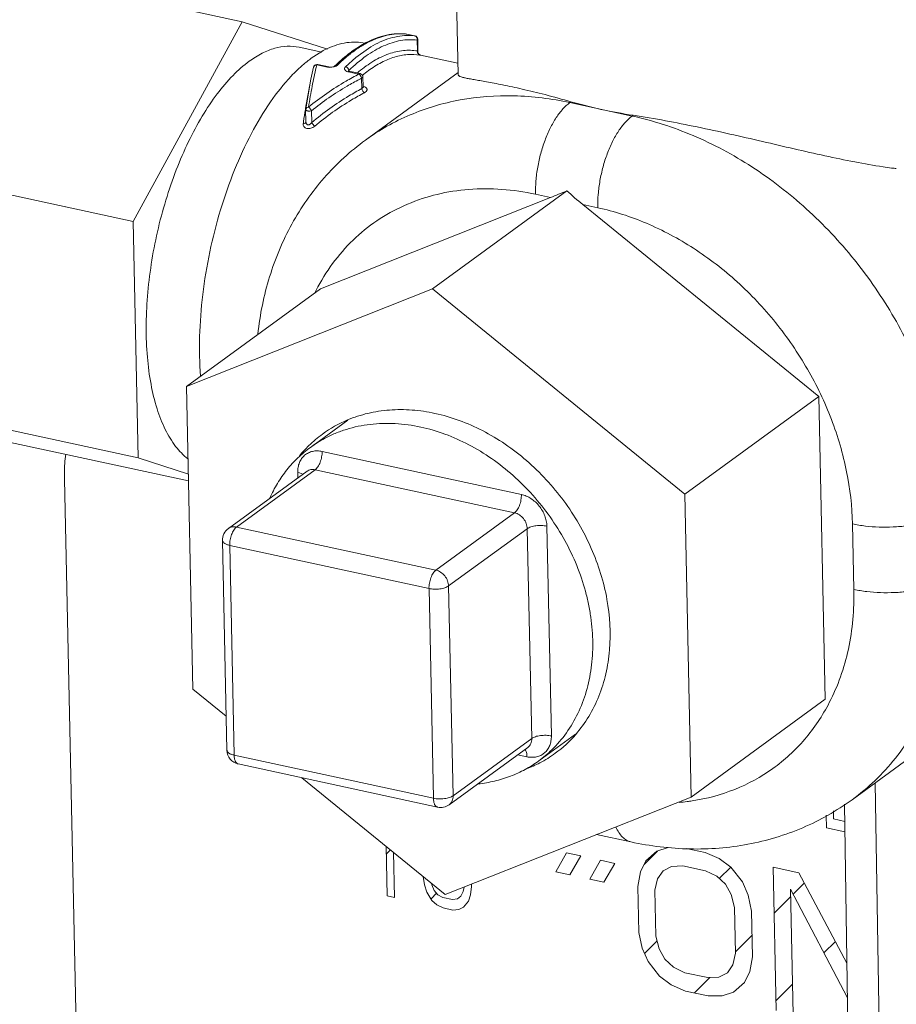
# Model space of a CAD drawing. Units: inches. Extents: x -122 to 91, y -68 to 25.
# Drawn here: x -92 to -90, y -44 to -41 of the extents above; entities that cross this region are included whole.
import ezdxf

# ---------------------------------------------------------------- set-up
doc = ezdxf.new("R2010")
doc.units = ezdxf.units.IN
doc.header["$LTSCALE"] = 1.87
doc.header["$MEASUREMENT"] = 0
doc.layers.add('12_COMPONENTS', color=7, linetype='CONTINUOUS')

msp = doc.modelspace()

# ---------------------------------------------------------------- linework, layer by layer
at = {"layer": '12_COMPONENTS', "color": 7, "linetype": 'Continuous', "lineweight": 5}
for p, q in [((-90.9059, -40.5154), (-90.8957, -40.992)), ((-91.5081, -40.8424), (-92.2855, -40.6742)), ((-91.818, -41.409), (-91.5081, -40.8424)), ((-91.5081, -40.8424), (-91.2667, -40.9204)), ((-91.1269, -40.8899), (-91.1483, -40.8994)), ((-91.0969, -40.8808), (-91.1269, -40.8899)), ((-91.0414, -40.8777), (-91.0421, -40.8776)), ((-91.0412, -40.8778), (-91.0414, -40.8777)), ((-91.0414, -40.8777), (-91.0412, -40.8778)), ((-91.0412, -40.8778), (-91.0185, -40.8827)), ((-91.0185, -40.8827), (-91.0187, -40.8826)), ((-91.0118, -40.8945), (-91.0104, -40.8924)), ((-91.0111, -40.9254), (-91.0118, -40.8946)), ((-91.0097, -40.928), (-91.0104, -40.8924)), ((-91.2821, -40.9291), (-91.3469, -40.9151)), ((-91.1978, -40.9273), (-91.1759, -40.9126)), ((-91.1856, -40.9437), (-91.1502, -40.9182)), ((-91.2821, -40.9268), (-91.3125, -40.9463)), ((-91.2154, -40.9704), (-91.1856, -40.9437)), ((-91.0097, -40.928), (-91.0111, -40.9254)), ((-91.0088, -40.932), (-91.0097, -40.928)), ((-91.0085, -40.935), (-91.0043, -40.9373)), ((-91.0016, -40.9377), (-91.0043, -40.9373)), ((-91.0033, -40.9374), (-91.0021, -40.9376)), ((-91.0024, -40.9376), (-90.8964, -40.9605)), ((-91.3058, -40.9715), (-91.3132, -41.0058)), ((-91.3058, -40.9715), (-91.3046, -40.9688)), ((-91.297, -40.9637), (-91.2938, -40.9638)), ((-91.2948, -40.9639), (-91.2969, -40.9652)), ((-91.2969, -40.9652), (-91.266, -40.9719)), ((-91.2938, -40.9638), (-91.2948, -40.9639)), ((-91.2938, -40.9638), (-91.2628, -40.9705)), ((-91.2628, -40.9705), (-91.266, -40.9719)), ((-91.266, -40.9719), (-91.2604, -40.9725)), ((-91.2604, -40.9725), (-91.2475, -40.9707)), ((-91.2475, -40.9707), (-91.242, -40.9683)), ((-91.2381, -40.9655), (-91.2443, -40.9669)), ((-91.242, -40.9683), (-91.2381, -40.9655)), ((-91.3132, -41.0058), (-91.3216, -41.0503)), ((-91.2076, -40.9821), (-91.2079, -40.9819)), ((-91.2048, -40.9831), (-91.2079, -40.9845)), ((-91.2079, -40.9845), (-91.177, -40.9912)), ((-91.2066, -40.9825), (-91.2057, -40.981)), ((-91.2057, -40.981), (-91.2056, -40.9831)), ((-91.2048, -40.9831), (-91.1738, -40.9898)), ((-91.1738, -40.9898), (-91.177, -40.9912)), ((-91.176, -40.9919), (-91.177, -40.9912)), ((-91.1736, -40.9943), (-91.176, -40.9919)), ((-91.171, -40.9987), (-91.1736, -40.9943)), ((-91.1698, -41.0029), (-91.171, -40.9987)), ((-91.1698, -41.0029), (-91.1658, -40.9995)), ((-91.1691, -41.0324), (-91.1698, -41.0029)), ((-91.1652, -41.0263), (-91.1658, -40.9995)), ((-91.1588, -41.1786), (-90.8958, -40.987)), ((-91.3286, -41.0881), (-91.3144, -41.0111)), ((-91.1644, -41.0288), (-91.1652, -41.0263)), ((-91.1644, -41.0265), (-91.1605, -41.0277)), ((-91.1643, -41.0289), (-91.1644, -41.0288)), ((-91.1605, -41.0277), (-91.1573, -41.0294)), ((-91.3216, -41.0503), (-91.3282, -41.0903)), ((-91.3292, -41.0918), (-91.3289, -41.0901)), ((-91.3289, -41.0901), (-91.3286, -41.0881)), ((-91.3282, -41.0902), (-91.3246, -41.0859)), ((-91.3246, -41.0859), (-91.3203, -41.0848)), ((-90.5788, -41.0721), (-90.5756, -41.0697)), ((-90.5788, -41.0721), (-90.4021, -41.1103)), ((-90.4904, -41.0912), (-90.5756, -41.0697)), ((-91.3275, -41.1269), (-91.3283, -41.092)), ((-91.321, -41.0959), (-91.3162, -41.0959)), ((-91.3162, -41.0959), (-91.3119, -41.095)), ((-91.3112, -41.1288), (-91.3119, -41.095)), ((-90.4021, -41.1103), (-90.3989, -41.108)), ((-91.818, -41.409), (-92.5954, -41.2407)), ((-91.286, -41.5999), (-90.6336, -41.3412)), ((-90.5874, -41.3225), (-90.9689, -41.6004)), ((-90.6763, -41.332), (-90.6336, -41.3412)), ((-90.5422, -41.361), (-89.8726, -41.9058)), ((-90.5422, -41.361), (-90.4996, -41.3702)), ((-91.8036, -42.0802), (-91.818, -41.409)), ((-91.6664, -41.877), (-91.286, -41.5999)), ((-91.6664, -41.877), (-90.9689, -41.6004)), ((-90.9689, -41.6004), (-90.253, -42.183)), ((-91.6481, -42.7361), (-91.6664, -41.877)), ((-91.8036, -42.0802), (-92.581, -41.9119)), ((-90.253, -42.183), (-89.8726, -41.9058)), ((-89.8726, -41.9058), (-89.8542, -42.7649)), ((-91.315, -42.0501), (-91.2091, -41.973)), ((-91.6607, -42.1455), (-92.2568, -42.0165)), ((-91.2816, -42.0616), (-90.7163, -42.184)), ((-91.6611, -42.1261), (-91.8036, -42.0802)), ((-91.5475, -42.2804), (-91.3243, -42.1178)), ((-91.5243, -42.2762), (-91.3011, -42.1136)), ((-91.3504, -42.1368), (-91.3507, -42.1207)), ((-91.336, -42.1264), (-91.3507, -42.1207)), ((-91.3011, -42.1136), (-90.7358, -42.236)), ((-91.9319, -45.9218), (-92.0128, -42.1408)), ((-90.253, -42.183), (-90.2346, -43.0421)), ((-90.9589, -42.3986), (-90.7358, -42.236)), ((-90.9589, -42.3986), (-91.5243, -42.2762)), ((-90.9228, -42.4434), (-90.6996, -42.2808)), ((-90.6996, -42.2808), (-90.6869, -42.876)), ((-90.644, -42.2737), (-90.6313, -42.8689)), ((-89.777, -42.2672), (-89.773, -42.4532)), ((-91.5642, -42.3142), (-91.5515, -42.9094)), ((-91.5438, -42.3282), (-91.5311, -42.9234)), ((-90.9784, -42.4505), (-91.5438, -42.3282)), ((-90.9657, -43.0457), (-90.9784, -42.4505)), ((-90.9101, -43.0386), (-90.9228, -42.4434)), ((-89.7783, -43.0498), (-88.9668, -42.4585)), ((-91.5536, -42.813), (-91.6481, -42.7361)), ((-90.2346, -43.0421), (-89.8542, -42.7649)), ((-90.9101, -43.0386), (-90.6869, -42.876)), ((-90.667, -42.9395), (-90.563, -42.8637)), ((-90.9214, -43.0639), (-90.6982, -42.9013)), ((-91.5311, -42.9234), (-90.9657, -43.0457)), ((-90.7004, -42.928), (-90.727, -42.9222)), ((-91.5194, -42.9484), (-90.954, -43.0708)), ((-90.9322, -43.3186), (-91.3392, -42.9874)), ((-89.6602, -46.3951), (-89.7124, -43.0018)), ((-90.2346, -43.0421), (-90.9322, -43.3186)), ((-89.7486, -46.3754), (-89.7995, -43.0625)), ((-89.8506, -43.1295), (-89.8513, -43.0937)), ((-89.831, -43.0814), (-89.8305, -43.1043)), ((-89.7983, -43.1409), (-89.8506, -43.1295)), ((-89.8305, -43.1043), (-89.7988, -43.1112)), ((-90.4054, -43.1695), (-90.5028, -43.1484)), ((-91.0972, -43.3225), (-91.1002, -43.1819)), ((-90.3318, -43.1959), (-90.2999, -43.1855)), ((-91.0998, -43.2042), (-91.0877, -43.1921)), ((-91.0793, -43.1989), (-91.0765, -43.327)), ((-90.619, -43.2543), (-90.5881, -43.2007)), ((-90.5881, -43.2007), (-90.5479, -43.2094)), ((-90.5479, -43.2094), (-90.5788, -43.263)), ((-90.368, -43.2332), (-90.3301, -43.1953)), ((-90.3632, -43.2235), (-90.3318, -43.1959)), ((-90.2493, -43.1879), (-90.1954, -43.1995)), ((-90.1954, -43.1995), (-90.155, -43.2169)), ((-90.5224, -43.2752), (-90.4915, -43.2216)), ((-90.4915, -43.2216), (-90.4512, -43.2303)), ((-90.4512, -43.2303), (-90.4822, -43.284)), ((-90.3786, -43.2547), (-90.3632, -43.2235)), ((-90.3145, -43.2513), (-90.2908, -43.2392)), ((-90.2908, -43.2392), (-90.2587, -43.2375)), ((-90.2587, -43.2375), (-90.1943, -43.2515)), ((-90.155, -43.2169), (-90.1224, -43.2412)), ((-90.1548, -43.2736), (-90.1224, -43.2412)), ((-90.1224, -43.2412), (-90.0895, -43.2828)), ((-89.9935, -43.6482), (-90.0022, -43.2414)), ((-90.0022, -43.2414), (-89.9297, -43.257)), ((-90.9914, -43.2913), (-90.9952, -43.2674)), ((-90.5788, -43.263), (-90.619, -43.2543)), ((-90.3857, -43.2962), (-90.3786, -43.2547)), ((-90.3301, -43.2738), (-90.3145, -43.2513)), ((-90.1943, -43.2515), (-90.1619, -43.2671)), ((-90.1619, -43.2671), (-90.1374, -43.2896)), ((-89.9297, -43.257), (-89.7926, -43.5132)), ((-90.9841, -43.3125), (-90.9914, -43.2913)), ((-90.9708, -43.2908), (-90.9716, -43.2865)), ((-90.9636, -43.3071), (-90.9708, -43.2908)), ((-90.8791, -43.2976), (-90.8811, -43.3102)), ((-90.8574, -43.2957), (-90.8603, -43.3197)), ((-90.8575, -43.289), (-90.8574, -43.2957)), ((-90.4822, -43.284), (-90.5224, -43.2752)), ((-90.3829, -43.4261), (-90.3857, -43.2962)), ((-90.3374, -43.3067), (-90.3301, -43.2738)), ((-90.1374, -43.2896), (-90.1208, -43.3191)), ((-90.0895, -43.2828), (-90.0726, -43.3209)), ((-89.9454, -43.3178), (-89.914, -43.2864)), ((-91.0765, -43.327), (-91.0972, -43.3225)), ((-90.9699, -43.3353), (-90.9841, -43.3125)), ((-90.9727, -43.3308), (-90.9569, -43.3149)), ((-90.953, -43.3193), (-90.9636, -43.3071)), ((-90.9391, -43.3272), (-90.953, -43.3193)), ((-90.8877, -43.3236), (-90.8978, -43.3312)), ((-90.8811, -43.3102), (-90.8877, -43.3236)), ((-90.8603, -43.3197), (-90.8668, -43.3379)), ((-90.3346, -43.4365), (-90.3374, -43.3067)), ((-90.1208, -43.3191), (-90.112, -43.3555)), ((-90.0726, -43.3209), (-90.0636, -43.3659)), ((-89.9994, -43.3718), (-89.9523, -43.3247)), ((-89.9528, -43.3038), (-89.9452, -43.6587)), ((-89.7911, -43.6123), (-89.9528, -43.3038)), ((-90.9559, -43.3482), (-90.9699, -43.3353)), ((-90.9385, -43.3569), (-90.9559, -43.3482)), ((-90.9115, -43.3332), (-90.9391, -43.3272)), ((-90.8978, -43.3312), (-90.9115, -43.3332)), ((-90.8668, -43.3379), (-90.8802, -43.3547)), ((-90.9109, -43.3629), (-90.9385, -43.3569)), ((-90.8937, -43.3616), (-90.9109, -43.3629)), ((-90.8802, -43.3547), (-90.8937, -43.3616)), ((-90.112, -43.3555), (-90.1092, -43.4853)), ((-90.0636, -43.3659), (-90.0609, -43.4958)), ((-90.374, -43.4711), (-90.3829, -43.4261)), ((-90.3258, -43.4729), (-90.3346, -43.4365)), ((-90.1093, -43.4817), (-90.0622, -43.4346)), ((-90.3673, -43.4861), (-90.3313, -43.4501)), ((-89.8582, -43.4842), (-89.8256, -43.4516)), ((-90.3571, -43.5092), (-90.374, -43.4711)), ((-90.3092, -43.5023), (-90.3258, -43.4729)), ((-90.1092, -43.4853), (-90.1165, -43.5182)), ((-90.3242, -43.5508), (-90.3571, -43.5092)), ((-90.2847, -43.5249), (-90.3092, -43.5023)), ((-90.1165, -43.5182), (-90.132, -43.5407)), ((-90.0609, -43.4958), (-90.068, -43.5373)), ((-90.2523, -43.5405), (-90.2847, -43.5249)), ((-90.1878, -43.5545), (-90.2523, -43.5405)), ((-90.132, -43.5407), (-90.1558, -43.5528)), ((-90.068, -43.5373), (-90.0834, -43.5685)), ((-90.2916, -43.5751), (-90.3242, -43.5508)), ((-90.2512, -43.5925), (-90.2916, -43.5751)), ((-90.2256, -43.598), (-90.1818, -43.5541)), ((-90.1558, -43.5528), (-90.1878, -43.5545)), ((-90.0834, -43.5685), (-90.1148, -43.5961)), ((-89.9941, -43.6201), (-89.947, -43.573)), ((-90.1867, -43.6064), (-90.2512, -43.5925)), ((-90.1148, -43.5961), (-90.1467, -43.6065)), ((-90.1467, -43.6065), (-90.1867, -43.6064))]:
    msp.add_line(p, q, dxfattribs=at)
for points in [[(-91.002, -40.9377), (-91.0021, -40.9376), (-91.0028, -40.9374), (-91.0041, -40.9369), (-91.0056, -40.936), (-91.0072, -40.9345), (-91.0088, -40.932)], [(-91.2513, -40.9701), (-91.2574, -40.971), (-91.2628, -40.9705)], [(-91.2443, -40.9669), (-91.2464, -40.9683), (-91.2513, -40.9701)], [(-91.2048, -40.9831), (-91.2055, -40.9829), (-91.2076, -40.9821)]]:
    msp.add_lwpolyline(points, dxfattribs=at)
for centre, radius, start, end in [((-91.0594, -41.0303), 0.1537, 83.2389, 84.7578), ((-91.0433, -40.8877), 0.0102, 77.787, 83.2363), ((-91.0371, -41.0443), 0.1627, 91.282, 91.6171), ((-91.0371, -41.0394), 0.1579, 83.2959, 91.3042), ((-91.0206, -40.8926), 0.0102, 1.2733, 77.7773), ((-91.023, -40.8924), 0.0114, 349.0188, 359.524), ((-91.1613, -41.1431), 0.2478, 115.1488, 119.1742), ((-91.0184, -41.1679), 0.3, 117.9088, 121.6728), ((-91.0286, -41.1492), 0.2787, 117.3814, 117.8545), ((-91.0266, -41.1427), 0.2721, 116.5807, 118.8669), ((-91.11, -41.2242), 0.3438, 126.0812, 127.9267), ((-90.9333, -41.284), 0.4441, 130.8122, 131.6553), ((-90.9443, -41.2712), 0.4273, 129.3649, 130.8132), ((-90.9653, -41.2455), 0.394, 126.1519, 129.3707), ((-91.2959, -40.9738), 0.0102, 95.9419, 167.1339), ((-90.1284, -41.2453), 1.2016, 166.5208, 166.891), ((-90.901, -41.3191), 0.4919, 133.551, 134.271), ((-90.9154, -41.3038), 0.4708, 131.6703, 133.555), ((-91.2026, -40.9599), 0.0251, 255.9459, 257.7915), ((-90.9232, -41.29), 0.3978, 129.7332, 130.3274), ((-90.8252, -41.6833), 0.7626, 116.8577, 117.4027), ((-91.176, -40.9997), 0.0102, 1.2279, 77.8194), ((-90.942, -41.2673), 0.3539, 126.0945, 129.5383), ((-91.3076, -41.0126), 0.00696, 162.2723, 167.895), ((-91.3181, -41.0918), 0.0102, 171.093, 181.2152), ((-90.1684, -39.5946), 1.5309, 257.8541, 261.3373), ((-89.0234, -41.4596), 2.3349, 170.9357, 171.7776), ((-88.8245, -41.4886), 2.536, 171.7721, 171.9114), ((-89.498, -39.949), 1.3194, 261.6283, 262.672), ((-89.5203, -40.1197), 1.1472, 262.7261, 263.3712), ((-90.79, -41.864), 0.5709, 152.6777, 153.6056), ((-90.7938, -41.862), 0.5666, 151.8809, 152.6774), ((-91.0733, -42.2971), 0.3521, 112.7417, 126.0225), ((-91.0744, -42.2949), 0.3497, 126.0854, 134.447), ((-91.1134, -42.3269), 0.3424, 118.1055, 126.0746), ((-91.0708, -42.2985), 0.3548, 134.4475, 140.8815), ((-91.5235, -42.3134), 0.0408, 126.0759, 181.228), ((-90.8267, -42.6351), 0.3502, 306.0835, 319.0779), ((-91.5108, -42.9086), 0.0407, 181.2263, 257.7963), ((-90.8691, -42.6623), 0.343, 306.0888, 314.2196), ((-90.8261, -42.6357), 0.3494, 297.6675, 306.0578), ((-91.5176, -42.9399), 0.0087, 251.8008, 257.7866), ((-90.8295, -42.629), 0.3569, 290.9003, 297.6558), ((-90.9454, -43.031), 0.0408, 257.7881, 306.0453), ((-90.3197, -42.4739), 0.5858, 274.9507, 277.2051), ((-90.3186, -42.4826), 0.577, 277.2059, 278.6233)]:
    msp.add_arc(centre, radius, start, end, dxfattribs=at)
for centre, major_axis, ratio, start_param, end_param in [((-90.5322, -41.2673), (0.3184, 0.1381), 0.08446, 4.351745, 4.501707), ((-90.4408, -41.2871), (-0.3177, 0.2448), 0.301508, 1.332823, 1.482785)]:
    msp.add_ellipse(centre, major_axis=major_axis, ratio=ratio, start_param=start_param, end_param=end_param, dxfattribs=at)
for points, knots in [([(-91.2057, -40.981), (-91.1903, -40.9661), (-91.1595, -40.9397), (-91.1099, -40.9102), (-91.0677, -40.8964), (-91.0352, -40.893), (-91.0194, -40.8936), (-91.0118, -40.8946)], [0, 0, 0, 0, 0.29318, 0.553376, 0.78561, 0.894335, 1, 1, 1, 1]), ([(-91.1567, -40.9017), (-91.1385, -40.8922), (-91.1098, -40.8812), (-91.0705, -40.8759), (-91.0514, -40.8765), (-91.0421, -40.8776)], [0, 0, 0, 0, 0.520729, 0.763771, 1, 1, 1, 1]), ([(-91.1502, -40.9182), (-91.1329, -40.9073), (-91.1061, -40.8938), (-91.0687, -40.8839), (-91.0505, -40.8819), (-91.0416, -40.8816)], [0, 0, 0, 0, 0.52798, 0.769519, 1, 1, 1, 1]), ([(-91.0454, -40.8773), (-91.0538, -40.8765), (-91.0712, -40.8764), (-91.0883, -40.8789), (-91.0969, -40.8808)], [0, 0, 0, 0, 0.491342, 1, 1, 1, 1]), ([(-91.0187, -40.8826), (-91.0177, -40.8829), (-91.0157, -40.8837), (-91.0134, -40.886), (-91.0119, -40.889), (-91.0116, -40.8913), (-91.0116, -40.8925)], [0, 0, 0, 0, 0.236463, 0.481622, 0.736524, 1, 1, 1, 1]), ([(-91.4882, -40.9546), (-91.4767, -40.9462), (-91.4536, -40.9317), (-91.4172, -40.917), (-91.3813, -40.9108), (-91.3579, -40.9127), (-91.3469, -40.9151)], [0, 0, 0, 0, 0.283007, 0.539495, 0.775375, 1, 1, 1, 1]), ([(-91.1594, -40.9036), (-91.1679, -40.9018), (-91.1854, -40.8996), (-91.2221, -40.9018), (-91.2493, -40.9107), (-91.2666, -40.9188)], [0, 0, 0, 0, 0.23599, 0.478038, 1, 1, 1, 1]), ([(-91.1579, -40.9045), (-91.1613, -40.9063), (-91.1749, -40.9141), (-91.1879, -40.923), (-91.1974, -40.9302)], [0, 0, 0, 0, 0.241255, 1, 1, 1, 1]), ([(-91.1774, -40.9841), (-91.164, -40.973), (-91.1372, -40.9535), (-91.0944, -40.9328), (-91.0522, -40.9226), (-91.0243, -40.9233), (-91.0111, -40.9254)], [0, 0, 0, 0, 0.287525, 0.545482, 0.779933, 1, 1, 1, 1]), ([(-91.1974, -40.9302), (-91.2008, -40.9328), (-91.2149, -40.9439), (-91.2283, -40.9559), (-91.2381, -40.9655)], [0, 0, 0, 0, 0.241324, 1, 1, 1, 1]), ([(-91.0043, -40.9373), (-91.0159, -40.9354), (-91.0402, -40.9345), (-91.0772, -40.9419), (-91.1148, -40.9576), (-91.1386, -40.9727), (-91.1505, -40.9814)], [0, 0, 0, 0, 0.224494, 0.46111, 0.717834, 1, 1, 1, 1]), ([(-91.0111, -40.9254), (-91.0115, -40.9272), (-91.0114, -40.9307), (-91.0097, -40.9339), (-91.0085, -40.935)], [0, 0, 0, 0, 0.511547, 1, 1, 1, 1]), ([(-91.6626, -42.0826), (-91.6756, -42.0725), (-91.7001, -42.0466), (-91.7234, -42.0074), (-91.7396, -41.9708), (-91.7545, -41.9284), (-91.7688, -41.8692), (-91.7788, -41.792), (-91.7819, -41.7083), (-91.7781, -41.6202), (-91.7673, -41.5295), (-91.7499, -41.4385), (-91.7262, -41.3492), (-91.6968, -41.2636), (-91.6624, -41.1837), (-91.6237, -41.1114), (-91.5817, -41.0482), (-91.5372, -40.9956), (-91.5047, -40.9666), (-91.4882, -40.9546)], [0, 0, 0, 0, 0.039951, 0.085326, 0.110312, 0.13685, 0.194448, 0.257671, 0.325688, 0.397432, 0.471671, 0.547072, 0.622257, 0.695857, 0.766562, 0.833186, 0.894724, 0.950454, 1, 1, 1, 1]), ([(-91.3213, -40.953), (-91.3254, -40.9562), (-91.3424, -40.97), (-91.3581, -40.9851), (-91.3695, -40.9972)], [0, 0, 0, 0, 0.238887, 1, 1, 1, 1]), ([(-91.3203, -41.0848), (-91.3171, -41.0648), (-91.3105, -41.0274), (-91.3027, -40.9901), (-91.2987, -40.9728)], [0, 0, 0, 0, 0.530945, 1, 1, 1, 1]), ([(-91.3046, -40.9688), (-91.3038, -40.9677), (-91.3014, -40.9658), (-91.2984, -40.9652), (-91.2969, -40.9652)], [0, 0, 0, 0, 0.48006, 1, 1, 1, 1]), ([(-91.2154, -40.9704), (-91.2165, -40.9715), (-91.2179, -40.9734), (-91.2182, -40.9764), (-91.2174, -40.9793), (-91.2142, -40.9825), (-91.2107, -40.9838), (-91.2087, -40.9843)], [0, 0, 0, 0, 0.239448, 0.344055, 0.44862, 0.688769, 1, 1, 1, 1]), ([(-91.2154, -40.9704), (-91.2129, -40.9709), (-91.2084, -40.9738), (-91.2059, -40.9785), (-91.2057, -40.981)], [0, 0, 0, 0, 0.504207, 1, 1, 1, 1]), ([(-91.3695, -40.9972), (-91.3909, -41.0199), (-91.432, -41.0721), (-91.4854, -41.1616), (-91.5325, -41.2643), (-91.5718, -41.3767), (-91.6019, -41.4951), (-91.6218, -41.6153), (-91.6308, -41.7333), (-91.6293, -41.8107), (-91.6265, -41.8481)], [0, 0, 0, 0, 0.102868, 0.217987, 0.343024, 0.474933, 0.610235, 0.74525, 0.876314, 1, 1, 1, 1]), ([(-91.177, -40.9911), (-91.1894, -40.9975), (-91.2396, -41.0249), (-91.2867, -41.0577), (-91.3203, -41.0848)], [0, 0, 0, 0, 0.243914, 1, 1, 1, 1]), ([(-91.1762, -41.0062), (-91.1879, -41.0123), (-91.2353, -41.0385), (-91.28, -41.0694), (-91.3119, -41.095)], [0, 0, 0, 0, 0.24431, 1, 1, 1, 1]), ([(-90.8957, -40.9923), (-90.8957, -40.9928), (-90.8955, -40.9939), (-90.8944, -40.9954), (-90.8927, -40.9966), (-90.8893, -40.9984), (-90.8835, -41.0003), (-90.8746, -41.0023), (-90.8633, -41.0045), (-90.8495, -41.007), (-90.8331, -41.0098), (-90.8142, -41.0131), (-90.7928, -41.0171), (-90.7591, -41.0236), (-90.7109, -41.034), (-90.6461, -41.0499), (-90.6001, -41.0626), (-90.5756, -41.0697)], [0, 0, 0, 0, 0.004731, 0.009879, 0.016094, 0.023745, 0.044017, 0.07143, 0.106253, 0.14864, 0.198716, 0.25659, 0.322352, 0.396066, 0.567269, 0.769409, 1, 1, 1, 1]), ([(-91.1691, -41.0324), (-91.1815, -41.039), (-91.2314, -41.0671), (-91.2781, -41.1009), (-91.3112, -41.1288)], [0, 0, 0, 0, 0.243847, 1, 1, 1, 1]), ([(-91.1652, -41.0263), (-91.1652, -41.0268), (-91.1656, -41.0293), (-91.1675, -41.0313), (-91.1691, -41.0324)], [0, 0, 0, 0, 0.214803, 1, 1, 1, 1]), ([(-91.1691, -41.0324), (-91.1687, -41.0349), (-91.1672, -41.0383), (-91.1644, -41.0421), (-91.1627, -41.0436), (-91.1618, -41.0441)], [0, 0, 0, 0, 0.521372, 0.779748, 1, 1, 1, 1]), ([(-91.1573, -41.0294), (-91.1562, -41.0302), (-91.1546, -41.0319), (-91.1539, -41.0347), (-91.1543, -41.0368), (-91.1553, -41.0388), (-91.1576, -41.0416), (-91.16, -41.0432), (-91.1618, -41.0441)], [0, 0, 0, 0, 0.230151, 0.332772, 0.437943, 0.554012, 0.685903, 1, 1, 1, 1]), ([(-91.1618, -41.0441), (-91.174, -41.0505), (-91.2235, -41.0782), (-91.2698, -41.1114), (-91.3026, -41.1388)], [0, 0, 0, 0, 0.243948, 1, 1, 1, 1]), ([(-91.1588, -41.1786), (-91.1393, -41.1643), (-91.0983, -41.138), (-91.0326, -41.1056), (-90.963, -41.0806), (-90.865, -41.0572), (-90.7351, -41.0477), (-90.6309, -41.0608), (-90.5788, -41.0721)], [0, 0, 0, 0, 0.11964, 0.239873, 0.361264, 0.484325, 0.736768, 1, 1, 1, 1]), ([(-91.3119, -41.095), (-91.312, -41.0945), (-91.3124, -41.0935), (-91.3137, -41.0916), (-91.3154, -41.0893), (-91.3174, -41.0871), (-91.3189, -41.0855), (-91.3198, -41.0849), (-91.3203, -41.0848)], [0, 0, 0, 0, 0.116732, 0.240987, 0.505233, 0.766525, 0.887263, 1, 1, 1, 1]), ([(-90.5788, -41.0721), (-90.586, -41.0773), (-90.6001, -41.0905), (-90.6186, -41.1151), (-90.6355, -41.145), (-90.6501, -41.1792), (-90.662, -41.2162), (-90.6706, -41.2549), (-90.6756, -41.2936), (-90.6765, -41.3194), (-90.6763, -41.332)], [0, 0, 0, 0, 0.093352, 0.201299, 0.322106, 0.45301, 0.59037, 0.730084, 0.868055, 1, 1, 1, 1]), ([(-91.3283, -41.092), (-91.3283, -41.0925), (-91.3277, -41.0936), (-91.3261, -41.0946), (-91.3238, -41.0955), (-91.3219, -41.0958), (-91.321, -41.0959)], [0, 0, 0, 0, 0.160169, 0.376816, 0.661497, 1, 1, 1, 1]), ([(-90.4021, -41.1103), (-90.4093, -41.1155), (-90.4234, -41.1288), (-90.4419, -41.1534), (-90.4588, -41.1833), (-90.4735, -41.2174), (-90.4853, -41.2545), (-90.4939, -41.2931), (-90.499, -41.3319), (-90.4998, -41.3576), (-90.4996, -41.3702)], [0, 0, 0, 0, 0.093352, 0.201299, 0.322106, 0.45301, 0.59037, 0.730084, 0.868055, 1, 1, 1, 1]), ([(-90.4021, -41.1103), (-90.343, -41.1231), (-90.2248, -41.1614), (-90.0579, -41.2509), (-89.9036, -41.3703), (-89.7674, -41.5149), (-89.6546, -41.6795), (-89.5694, -41.8578), (-89.5148, -42.0431), (-89.5002, -42.1694), (-89.4988, -42.2315)], [0, 0, 0, 0, 0.117679, 0.240337, 0.366934, 0.495931, 0.625517, 0.753821, 0.879103, 1, 1, 1, 1]), ([(-90.3989, -41.108), (-90.3381, -41.1173), (-90.2156, -41.1403), (-90.064, -41.1748), (-89.9434, -41.2031), (-89.8563, -41.223), (-89.7722, -41.2406), (-89.7171, -41.2503), (-89.6901, -41.2543)], [0, 0, 0, 0, 0.254946, 0.516375, 0.644198, 0.768099, 0.886997, 1, 1, 1, 1]), ([(-91.3026, -41.1388), (-91.3057, -41.1414), (-91.3112, -41.1444), (-91.3191, -41.1459), (-91.3248, -41.1456), (-91.3298, -41.1438), (-91.3335, -41.1405), (-91.3354, -41.1363), (-91.3355, -41.1333), (-91.3352, -41.1318)], [0, 0, 0, 0, 0.283357, 0.426305, 0.560893, 0.682554, 0.791995, 0.895234, 1, 1, 1, 1]), ([(-91.3275, -41.1264), (-91.3276, -41.1271), (-91.3282, -41.1286), (-91.33, -41.1302), (-91.3324, -41.1314), (-91.3343, -41.1317), (-91.3352, -41.1318)], [0, 0, 0, 0, 0.211315, 0.443763, 0.70818, 1, 1, 1, 1]), ([(-91.3112, -41.1288), (-91.3124, -41.1305), (-91.3147, -41.1329), (-91.3184, -41.1348), (-91.3215, -41.1353), (-91.3243, -41.1344), (-91.3262, -41.1323), (-91.3273, -41.1298), (-91.3275, -41.1279), (-91.3275, -41.127)], [0, 0, 0, 0, 0.27001, 0.40366, 0.530904, 0.649414, 0.763971, 0.880165, 1, 1, 1, 1]), ([(-91.3112, -41.1288), (-91.3102, -41.1309), (-91.3077, -41.1345), (-91.3044, -41.1376), (-91.3026, -41.1388)], [0, 0, 0, 0, 0.503001, 1, 1, 1, 1]), ([(-91.4639, -41.7286), (-91.4579, -41.6736), (-91.4361, -41.5657), (-91.383, -41.4392), (-91.3263, -41.3478), (-91.277, -41.2848), (-91.2213, -41.2278), (-91.1802, -41.1942), (-91.1588, -41.1786)], [0, 0, 0, 0, 0.256298, 0.507175, 0.631232, 0.754564, 0.877399, 1, 1, 1, 1]), ([(-91.2936, -41.5949), (-91.2795, -41.5686), (-91.2475, -41.5186), (-91.1878, -41.453), (-91.1183, -41.399), (-91.0403, -41.3577), (-90.9552, -41.3298), (-90.8648, -41.3158), (-90.7707, -41.3159), (-90.7077, -41.3251), (-90.6763, -41.332)], [0, 0, 0, 0, 0.1239, 0.245632, 0.366451, 0.487709, 0.610713, 0.736579, 0.86618, 1, 1, 1, 1]), ([(-90.4996, -41.3702), (-90.4523, -41.3804), (-90.3577, -41.4111), (-90.2242, -41.4827), (-90.1007, -41.5782), (-89.9918, -41.6939), (-89.9016, -41.8255), (-89.8334, -41.9682), (-89.7898, -42.1164), (-89.778, -42.2175), (-89.777, -42.2672)], [0, 0, 0, 0, 0.117679, 0.240337, 0.366934, 0.495931, 0.625517, 0.753821, 0.879103, 1, 1, 1, 1]), ([(-90.9614, -41.9537), (-90.9828, -41.9491), (-91.0258, -41.9427), (-91.09, -41.9425), (-91.1517, -41.9519), (-91.1908, -41.9645), (-91.2094, -41.9724)], [0, 0, 0, 0, 0.261132, 0.514139, 0.759857, 1, 1, 1, 1]), ([(-90.5621, -42.8645), (-90.5484, -42.8487), (-90.5234, -42.8142), (-90.4947, -42.7561), (-90.4749, -42.6924), (-90.4609, -42.6003), (-90.4681, -42.4777), (-90.5133, -42.333), (-90.5915, -42.1986), (-90.6799, -42.1026), (-90.7611, -42.0401), (-90.8455, -41.9896), (-90.9147, -41.9638), (-90.9614, -41.9537)], [0, 0, 0, 0, 0.054025, 0.109357, 0.166385, 0.225339, 0.348872, 0.479063, 0.612962, 0.746755, 0.812513, 0.876874, 1, 1, 1, 1]), ([(-91.2747, -42.0249), (-91.2648, -42.0196), (-91.2445, -42.01), (-91.2127, -41.9985), (-91.1795, -41.9899), (-91.1335, -41.9824), (-91.0736, -41.9808), (-91.0257, -41.9874), (-91.0017, -41.9926)], [0, 0, 0, 0, 0.119413, 0.239828, 0.361612, 0.48509, 0.737901, 1, 1, 1, 1]), ([(-91.0017, -41.9926), (-90.9784, -41.9976), (-90.9318, -42.0114), (-90.8644, -42.0416), (-90.7996, -42.0811), (-90.7181, -42.1454), (-90.6477, -42.2244), (-90.5919, -42.3136), (-90.5581, -42.3843), (-90.5373, -42.4456), (-90.5255, -42.495), (-90.5169, -42.5439), (-90.5122, -42.6044), (-90.5164, -42.6754), (-90.5305, -42.7427), (-90.5542, -42.805), (-90.587, -42.861), (-90.6148, -42.8934), (-90.6298, -42.9081)], [0, 0, 0, 0, 0.060966, 0.123908, 0.188604, 0.254702, 0.389063, 0.45652, 0.523389, 0.589181, 0.621554, 0.653507, 0.715983, 0.776445, 0.834854, 0.891345, 0.946234, 1, 1, 1, 1]), ([(-91.4304, -42.1946), (-91.4239, -42.18), (-91.4093, -42.152), (-91.3824, -42.1133), (-91.351, -42.079), (-91.3274, -42.0592), (-91.315, -42.0501)], [0, 0, 0, 0, 0.25547, 0.506353, 0.75401, 1, 1, 1, 1]), ([(-91.3507, -42.1207), (-91.3508, -42.1159), (-91.3502, -42.1066), (-91.3465, -42.0934), (-91.3402, -42.0817), (-91.3315, -42.0722), (-91.3208, -42.0651), (-91.3085, -42.0609), (-91.2952, -42.0596), (-91.2861, -42.0606), (-91.2816, -42.0616)], [0, 0, 0, 0, 0.134435, 0.262715, 0.38573, 0.505332, 0.624068, 0.744672, 0.869478, 1, 1, 1, 1]), ([(-91.3011, -42.1136), (-91.2997, -42.1125), (-91.2969, -42.1099), (-91.2932, -42.105), (-91.2898, -42.099), (-91.2869, -42.0922), (-91.2845, -42.0847), (-91.2828, -42.077), (-91.2818, -42.0693), (-91.2816, -42.0641), (-91.2816, -42.0616)], [0, 0, 0, 0, 0.093352, 0.201299, 0.322106, 0.45301, 0.59037, 0.730084, 0.868055, 1, 1, 1, 1]), ([(-92.0128, -42.1408), (-92.0129, -42.1348), (-92.013, -42.1111), (-92.0113, -42.0873), (-92.009, -42.0698)], [0, 0, 0, 0, 0.253218, 1, 1, 1, 1]), ([(-91.3243, -42.1178), (-91.3228, -42.1167), (-91.3193, -42.1148), (-91.3136, -42.1131), (-91.3074, -42.1126), (-91.3032, -42.1131), (-91.3011, -42.1136)], [0, 0, 0, 0, 0.239666, 0.483887, 0.73669, 1, 1, 1, 1]), ([(-90.7358, -42.236), (-90.7343, -42.2349), (-90.7315, -42.2323), (-90.7278, -42.2274), (-90.7244, -42.2214), (-90.7215, -42.2145), (-90.7191, -42.2071), (-90.7174, -42.1994), (-90.7164, -42.1917), (-90.7162, -42.1865), (-90.7163, -42.184)], [0, 0, 0, 0, 0.093352, 0.201299, 0.322106, 0.45301, 0.59037, 0.730084, 0.868055, 1, 1, 1, 1]), ([(-90.7163, -42.184), (-90.7115, -42.185), (-90.7021, -42.1881), (-90.6887, -42.1952), (-90.6764, -42.2048), (-90.6655, -42.2164), (-90.6565, -42.2295), (-90.6496, -42.2438), (-90.6453, -42.2586), (-90.6441, -42.2687), (-90.644, -42.2737)], [0, 0, 0, 0, 0.117667, 0.240326, 0.366928, 0.495931, 0.625525, 0.753832, 0.879116, 1, 1, 1, 1]), ([(-90.7358, -42.236), (-90.7309, -42.237), (-90.7214, -42.2412), (-90.7118, -42.25), (-90.7059, -42.2587), (-90.7024, -42.2659), (-90.7003, -42.2733), (-90.6997, -42.2783), (-90.6996, -42.2808)], [0, 0, 0, 0, 0.239812, 0.495035, 0.624858, 0.753364, 0.878928, 1, 1, 1, 1]), ([(-89.4988, -42.2315), (-89.5061, -42.2368), (-89.5231, -42.2465), (-89.5521, -42.2579), (-89.5858, -42.2669), (-89.6228, -42.2732), (-89.6618, -42.2765), (-89.7013, -42.2767), (-89.7399, -42.2739), (-89.7649, -42.2698), (-89.777, -42.2672)], [0, 0, 0, 0, 0.09389, 0.203272, 0.325706, 0.457906, 0.595825, 0.735055, 0.871263, 1, 1, 1, 1]), ([(-91.5475, -42.2804), (-91.5459, -42.2793), (-91.5425, -42.2773), (-91.5367, -42.2756), (-91.5305, -42.2752), (-91.5264, -42.2757), (-91.5243, -42.2762)], [0, 0, 0, 0, 0.239666, 0.483887, 0.73669, 1, 1, 1, 1]), ([(-91.5438, -42.3282), (-91.5438, -42.3256), (-91.5437, -42.3205), (-91.5427, -42.3127), (-91.5409, -42.305), (-91.5386, -42.2976), (-91.5356, -42.2908), (-91.5323, -42.2848), (-91.5285, -42.2799), (-91.5257, -42.2772), (-91.5243, -42.2762)], [0, 0, 0, 0, 0.131946, 0.269919, 0.409634, 0.546995, 0.6779, 0.798707, 0.906652, 1, 1, 1, 1]), ([(-90.6996, -42.2808), (-90.6982, -42.2798), (-90.6948, -42.2778), (-90.689, -42.2755), (-90.6822, -42.2737), (-90.6748, -42.2725), (-90.667, -42.2718), (-90.6591, -42.2718), (-90.6514, -42.2724), (-90.6464, -42.2732), (-90.644, -42.2737)], [0, 0, 0, 0, 0.09389, 0.203272, 0.325706, 0.457906, 0.595825, 0.735055, 0.871263, 1, 1, 1, 1]), ([(-91.5438, -42.3282), (-91.5466, -42.3275), (-91.5507, -42.3264), (-91.5556, -42.3243), (-91.5586, -42.3225), (-91.561, -42.3207), (-91.5628, -42.3186), (-91.5639, -42.3165), (-91.5642, -42.315), (-91.5642, -42.3142)], [0, 0, 0, 0, 0.333533, 0.479733, 0.610566, 0.725995, 0.827172, 0.916861, 1, 1, 1, 1]), ([(-90.9784, -42.4505), (-90.9785, -42.448), (-90.9783, -42.4429), (-90.9773, -42.4351), (-90.9756, -42.4274), (-90.9732, -42.42), (-90.9703, -42.4132), (-90.9669, -42.4072), (-90.9632, -42.4023), (-90.9604, -42.3996), (-90.9589, -42.3986)], [0, 0, 0, 0, 0.131946, 0.269919, 0.409634, 0.546995, 0.6779, 0.798707, 0.906652, 1, 1, 1, 1]), ([(-90.9589, -42.3986), (-90.9541, -42.3996), (-90.9446, -42.4038), (-90.935, -42.4126), (-90.929, -42.4213), (-90.9256, -42.4285), (-90.9234, -42.4359), (-90.9228, -42.4409), (-90.9228, -42.4434)], [0, 0, 0, 0, 0.239812, 0.495035, 0.624858, 0.753364, 0.878928, 1, 1, 1, 1]), ([(-89.4949, -42.4175), (-89.4935, -42.4815), (-89.5007, -42.5769), (-89.5309, -42.6982), (-89.5628, -42.783), (-89.6039, -42.8615), (-89.6537, -42.9329), (-89.7116, -42.9964), (-89.7554, -43.0331), (-89.7783, -43.0498)], [0, 0, 0, 0, 0.266395, 0.394784, 0.520093, 0.642688, 0.763087, 0.881942, 1, 1, 1, 1]), ([(-89.4949, -42.4175), (-89.5021, -42.4228), (-89.5191, -42.4325), (-89.5481, -42.4439), (-89.5818, -42.4529), (-89.6188, -42.4592), (-89.6578, -42.4625), (-89.6974, -42.4627), (-89.7359, -42.4599), (-89.761, -42.4558), (-89.773, -42.4532)], [0, 0, 0, 0, 0.09389, 0.203272, 0.325706, 0.457906, 0.595825, 0.735055, 0.871263, 1, 1, 1, 1]), ([(-90.9784, -42.4505), (-90.976, -42.4511), (-90.971, -42.4519), (-90.9633, -42.4525), (-90.9554, -42.4524), (-90.9476, -42.4517), (-90.9402, -42.4505), (-90.9334, -42.4487), (-90.9276, -42.4464), (-90.9242, -42.4445), (-90.9228, -42.4434)], [0, 0, 0, 0, 0.128738, 0.264947, 0.404179, 0.5421, 0.674299, 0.796734, 0.906114, 1, 1, 1, 1]), ([(-89.773, -42.4532), (-89.7718, -42.5099), (-89.7791, -42.5946), (-89.8092, -42.7011), (-89.8306, -42.7507), (-89.8428, -42.7743)], [0, 0, 0, 0, 0.513407, 0.759896, 1, 1, 1, 1]), ([(-89.8428, -42.7743), (-89.8619, -42.8114), (-89.9082, -42.881), (-90.0001, -42.9655), (-90.1098, -43.0253), (-90.1907, -43.0468), (-90.2321, -43.0531)], [0, 0, 0, 0, 0.252379, 0.499654, 0.74711, 1, 1, 1, 1]), ([(-90.6313, -42.8689), (-90.6312, -42.8736), (-90.6318, -42.883), (-90.6355, -42.8962), (-90.6418, -42.9078), (-90.6505, -42.9174), (-90.6612, -42.9245), (-90.6735, -42.9287), (-90.6868, -42.93), (-90.6958, -42.929), (-90.7004, -42.928)], [0, 0, 0, 0, 0.134435, 0.262715, 0.38573, 0.505332, 0.624068, 0.744672, 0.869478, 1, 1, 1, 1]), ([(-90.6869, -42.876), (-90.6868, -42.8786), (-90.6872, -42.8836), (-90.6894, -42.8907), (-90.693, -42.8967), (-90.6964, -42.9), (-90.6982, -42.9013)], [0, 0, 0, 0, 0.266712, 0.520445, 0.763259, 1, 1, 1, 1]), ([(-90.6869, -42.876), (-90.6854, -42.875), (-90.6821, -42.873), (-90.6762, -42.8707), (-90.6695, -42.8689), (-90.6621, -42.8677), (-90.6543, -42.867), (-90.6464, -42.867), (-90.6387, -42.8676), (-90.6337, -42.8684), (-90.6313, -42.8689)], [0, 0, 0, 0, 0.09389, 0.203272, 0.325706, 0.457906, 0.595825, 0.735055, 0.871263, 1, 1, 1, 1]), ([(-90.7061, -42.9069), (-90.7052, -42.9081), (-90.7035, -42.9109), (-90.7018, -42.9158), (-90.7007, -42.9216), (-90.7004, -42.9258), (-90.7004, -42.928)], [0, 0, 0, 0, 0.202457, 0.437612, 0.705003, 1, 1, 1, 1]), ([(-91.5311, -42.9234), (-91.5339, -42.9227), (-91.538, -42.9216), (-91.5429, -42.9195), (-91.5459, -42.9177), (-91.5483, -42.9159), (-91.5501, -42.9138), (-91.5512, -42.9117), (-91.5515, -42.9102), (-91.5515, -42.9095)], [0, 0, 0, 0, 0.333523, 0.479721, 0.610554, 0.725987, 0.827168, 0.916862, 1, 1, 1, 1]), ([(-91.5311, -42.9234), (-91.531, -42.9264), (-91.5306, -42.9308), (-91.5293, -42.9363), (-91.5281, -42.9399), (-91.5265, -42.9429), (-91.5247, -42.9453), (-91.5226, -42.9471), (-91.5211, -42.9479), (-91.5203, -42.9482)], [0, 0, 0, 0, 0.320591, 0.463975, 0.594485, 0.711954, 0.817137, 0.911975, 1, 1, 1, 1]), ([(-90.667, -42.9395), (-90.6793, -42.9484), (-90.7053, -42.9648), (-90.7474, -42.9841), (-90.7922, -42.9978), (-90.8232, -43.0032), (-90.8389, -43.005)], [0, 0, 0, 0, 0.246028, 0.493705, 0.744578, 1, 1, 1, 1]), ([(-90.9657, -43.0457), (-90.9633, -43.0463), (-90.9583, -43.0471), (-90.9506, -43.0477), (-90.9427, -43.0476), (-90.9349, -43.0469), (-90.9275, -43.0457), (-90.9207, -43.0439), (-90.9149, -43.0416), (-90.9115, -43.0397), (-90.9101, -43.0386)], [0, 0, 0, 0, 0.128737, 0.264945, 0.404175, 0.542094, 0.674294, 0.796728, 0.90611, 1, 1, 1, 1]), ([(-90.9657, -43.0457), (-90.9656, -43.0489), (-90.9652, -43.0535), (-90.9638, -43.0592), (-90.9625, -43.0628), (-90.9608, -43.0659), (-90.9588, -43.0683), (-90.9566, -43.07), (-90.9549, -43.0706), (-90.954, -43.0708)], [0, 0, 0, 0, 0.324062, 0.467986, 0.59819, 0.714631, 0.818383, 0.912041, 1, 1, 1, 1]), ([(-90.9101, -43.0386), (-90.91, -43.0412), (-90.9104, -43.0462), (-90.9125, -43.0532), (-90.9162, -43.0593), (-90.9196, -43.0626), (-90.9214, -43.0639)], [0, 0, 0, 0, 0.266706, 0.520436, 0.763255, 1, 1, 1, 1]), ([(-89.7783, -43.0498), (-89.8, -43.0656), (-89.8453, -43.0948), (-89.9178, -43.1307), (-89.9942, -43.1584), (-90.1004, -43.1842), (-90.2394, -43.195), (-90.3505, -43.1813), (-90.4054, -43.1695)], [0, 0, 0, 0, 0.122533, 0.245305, 0.368591, 0.492626, 0.743526, 1, 1, 1, 1]), ([(-90.4054, -43.1695), (-90.4099, -43.1685), (-90.4188, -43.165), (-90.4305, -43.1558), (-90.4406, -43.1428), (-90.446, -43.1325), (-90.4484, -43.1269)], [0, 0, 0, 0, 0.216724, 0.448779, 0.707723, 1, 1, 1, 1])]:
    msp.add_open_spline(points, degree=3, knots=knots, dxfattribs=at)
msp.add_open_spline([(-89.6663, -41.2576), (-89.6661, -41.2576), (-89.6658, -41.2577), (-89.6655, -41.2577)], degree=3, dxfattribs=at)

doc.saveas('drawing.dxf')
